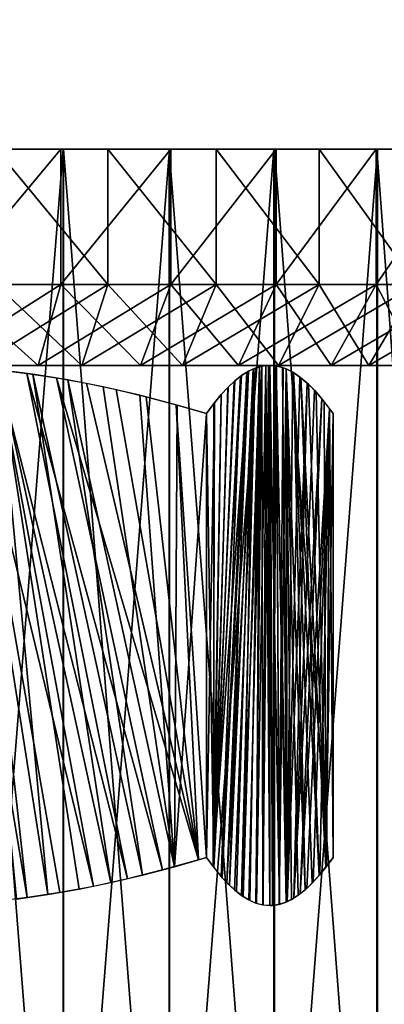
# Model space of a CAD drawing. Extents: x 0 to 516, y 0 to 134.
# Drawn here: x 58 to 61, y 59 to 66 of the extents above; entities that cross this region are included whole.
import ezdxf

# ---------------------------------------------------------------- set-up
doc = ezdxf.new("R2010")
doc.units = 0
doc.header["$MEASUREMENT"] = 0

msp = doc.modelspace()

# ---------------------------------------------------------------- linework, layer by layer
for points in [[(65.999977, 69.000008, 1791), (45.999989, 69.000008, 1791), (65.999977, 65, 1791)], [(65.999977, 65, 1791), (45.999989, 69.000008, 1791), (45.999989, 65, 1791)], [(46.00433, 69.000008, 17), (66.004341, 69.000008, 17), (46.00433, 65, 17)], [(46.00433, 65, 17), (66.004341, 69.000008, 17), (66.004341, 65, 17)], [(65.999977, 65, 1707), (57.499989, 65, 1711.5), (45.999989, 65, 1707)], [(45.999989, 65, 1791), (54.499981, 65, 1786.5), (65.999977, 65, 1791)], [(46.00433, 65, 101), (54.50433, 65, 96.5), (66.004341, 65, 101)], [(66.004341, 65, 17), (57.50433, 65, 21.5), (46.00433, 65, 17)], [(63.389172, 65, 48.301208), (61.577339, 65, 47.255138), (52.96524, 65, 30.228621)], [(57.571308, 65, 46.09478), (52.96524, 65, 30.228621), (59.621159, 65, 46.51326)], [(59.621159, 65, 46.51326), (52.96524, 65, 30.228621), (61.577339, 65, 47.255138)], [(53.722919, 65, 30.431641), (66.397087, 65, 51.19035), (52.96524, 65, 30.228621)], [(52.96524, 65, 30.228621), (66.397087, 65, 51.19035), (65.009743, 65, 49.624371)], [(52.96524, 65, 30.228621), (65.009743, 65, 49.624371), (63.389172, 65, 48.301208)], [(54.50433, 65, 30.5), (67.515251, 65, 52.958599), (53.722919, 65, 30.431641)], [(53.722919, 65, 30.431641), (67.515251, 65, 52.958599), (66.397087, 65, 51.19035)], [(56.523441, 65, 1736.010986), (54.499981, 65, 1720.5), (58.600319, 65, 1736.262939)], [(58.600319, 65, 1736.262939), (54.499981, 65, 1720.5), (57.499989, 65, 1720.5)], [(65.999977, 65, 1791), (54.499981, 65, 1786.5), (57.499989, 65, 1786.5)], [(66.004341, 65, 101), (54.50433, 65, 96.5), (57.50433, 65, 96.5)], [(54.50433, 65, 30.5), (57.50433, 65, 30.5), (67.515251, 65, 52.958599)], [(58.600319, 65, 1761.737061), (57.499989, 65, 1777.5), (56.523441, 65, 1761.98999)], [(58.385941, 65, 1734.19104), (58.385941, 45, 1734.19104), (56.798321, 45, 1734.020996)], [(58.385941, 65, 1734.19104), (56.798321, 45, 1734.020996), (56.798321, 65, 1734.020996)], [(56.802662, 65, 73.978737), (56.802662, 45, 73.978737), (58.390289, 45, 73.809021)], [(56.802662, 65, 73.978737), (58.390289, 45, 73.809021), (58.390289, 65, 73.809021)], [(65.999977, 65, 1707), (58.28141, 65, 1711.567993), (57.499989, 65, 1711.5)], [(58.600319, 65, 1736.262939), (57.499989, 65, 1720.5), (58.28141, 65, 1720.432007)], [(60.609852, 65, 1761.155029), (58.28141, 65, 1777.567993), (57.499989, 65, 1777.5)], [(60.609852, 65, 1761.155029), (57.499989, 65, 1777.5), (58.600319, 65, 1761.737061)], [(65.999977, 65, 1791), (57.499989, 65, 1786.5), (58.28141, 65, 1786.432007)], [(66.004341, 65, 101), (57.50433, 65, 96.5), (58.28574, 65, 96.431641)], [(57.571308, 65, 71.905212), (58.28574, 65, 87.568367), (57.50433, 65, 87.5)], [(67.515251, 65, 52.958599), (57.50433, 65, 30.5), (58.244999, 65, 30.438629)], [(66.004341, 65, 17), (58.244999, 65, 21.561371), (57.50433, 65, 21.5)], [(58.36998, 65, 17.83709), (58.36998, 64.000008, 17.83709), (57.531979, 64.000008, 17.6392)], [(58.36998, 65, 17.83709), (57.531979, 64.000008, 17.6392), (57.531979, 65, 17.6392)], [(59.043419, 65, 87.771378), (58.28574, 65, 87.568367), (57.571308, 65, 71.905212)], [(59.043419, 65, 87.771378), (57.571308, 65, 71.905212), (59.75433, 65, 88.102882)], [(59.75433, 65, 88.102882), (57.571308, 65, 71.905212), (59.621159, 65, 71.486732)], [(57.594391, 65, 1763.915039), (57.594391, 45, 1763.915039), (59.170719, 45, 1763.661011)], [(57.594391, 65, 1763.915039), (59.170719, 45, 1763.661011), (59.170719, 65, 1763.661011)], [(59.175072, 65, 44.338951), (59.175072, 45, 44.338951), (57.59874, 45, 44.08498)], [(59.175072, 65, 44.338951), (57.59874, 45, 44.08498), (57.59874, 65, 44.08498)], [(57.889278, 65, 34.28738), (57.889278, 64.000008, 34.28738), (58.717999, 64.000008, 34.053719)], [(57.889278, 65, 34.28738), (58.717999, 64.000008, 34.053719), (58.717999, 65, 34.053719)], [(67.515251, 65, 52.958599), (58.244999, 65, 30.438629), (68.335312, 65, 54.88332)], [(68.335312, 65, 54.88332), (58.244999, 65, 30.438629), (58.965469, 65, 30.25618)], [(58.965469, 65, 21.74382), (58.244999, 65, 21.561371), (66.004341, 65, 17)], [(58.28141, 65, 1786.432007), (59.03907, 65, 1786.229004), (65.999977, 65, 1791)], [(58.28141, 65, 1720.432007), (60.609852, 65, 1736.844971), (58.600319, 65, 1736.262939)], [(59.03907, 65, 1711.770996), (58.28141, 65, 1711.567993), (65.999977, 65, 1707)], [(60.609852, 65, 1736.844971), (58.28141, 65, 1720.432007), (62.499989, 65, 1737.741943)], [(62.499989, 65, 1737.741943), (58.28141, 65, 1720.432007), (59.03907, 65, 1720.229004)], [(59.03907, 65, 1777.770996), (58.28141, 65, 1777.567993), (60.609852, 65, 1761.155029)], [(58.28574, 65, 96.431641), (59.043419, 65, 96.228622), (66.004341, 65, 101)], [(59.18364, 65, 18.11874), (59.18364, 64.000008, 18.11874), (58.36998, 64.000008, 17.83709)], [(59.18364, 65, 18.11874), (58.36998, 64.000008, 17.83709), (58.36998, 65, 17.83709)], [(59.946522, 65, 1734.527954), (59.946522, 45, 1734.527954), (58.385941, 45, 1734.19104)], [(59.946522, 65, 1734.527954), (58.385941, 45, 1734.19104), (58.385941, 65, 1734.19104)], [(58.390289, 65, 73.809021), (58.390289, 45, 73.809021), (59.950871, 45, 73.471519)], [(58.390289, 65, 73.809021), (59.950871, 45, 73.471519), (59.950871, 65, 73.471519)], [(58.717999, 65, 34.053719), (58.717999, 64.000008, 34.053719), (59.518841, 64.000008, 33.737419)], [(58.717999, 65, 34.053719), (59.518841, 64.000008, 33.737419), (59.518841, 65, 33.737419)], [(59.646099, 65, 22.04237), (58.965469, 65, 21.74382), (66.004341, 65, 17)], [(68.335312, 65, 54.88332), (58.965469, 65, 30.25618), (59.646099, 65, 29.95763)], [(59.749989, 65, 1712.103027), (59.03907, 65, 1711.770996), (65.999977, 65, 1707)], [(62.499989, 65, 1737.741943), (59.03907, 65, 1720.229004), (64.221771, 65, 1738.930054)], [(62.499989, 65, 1760.258057), (64.221771, 65, 1759.069946), (59.03907, 65, 1777.770996)], [(62.499989, 65, 1760.258057), (59.03907, 65, 1777.770996), (60.609852, 65, 1761.155029)], [(59.03907, 65, 1786.229004), (59.749989, 65, 1785.896973), (65.999977, 65, 1791)], [(59.749989, 65, 1719.896973), (66.98745, 65, 1742.052002), (59.03907, 65, 1720.229004)], [(59.03907, 65, 1720.229004), (66.98745, 65, 1742.052002), (65.730629, 65, 1740.379028)], [(59.03907, 65, 1720.229004), (65.730629, 65, 1740.379028), (64.221771, 65, 1738.930054)], [(64.221771, 65, 1759.069946), (65.730629, 65, 1757.620972), (59.03907, 65, 1777.770996)], [(59.03907, 65, 1777.770996), (65.730629, 65, 1757.620972), (66.98745, 65, 1755.947998)], [(59.03907, 65, 1777.770996), (66.98745, 65, 1755.947998), (59.749989, 65, 1778.103027)], [(59.043419, 65, 96.228622), (59.75433, 65, 95.897118), (66.004341, 65, 101)], [(59.170719, 65, 1763.661011), (59.170719, 45, 1763.661011), (60.711128, 45, 1763.240967)], [(59.170719, 65, 1763.661011), (60.711128, 45, 1763.240967), (60.711128, 65, 1763.240967)], [(60.715481, 65, 44.759041), (60.715481, 45, 44.759041), (59.175072, 45, 44.338951)], [(60.715481, 65, 44.759041), (59.175072, 45, 44.338951), (59.175072, 65, 44.338951)], [(59.964642, 65, 18.48126), (59.964642, 64.000008, 18.48126), (59.18364, 64.000008, 18.11874)], [(59.964642, 65, 18.48126), (59.18364, 64.000008, 18.11874), (59.18364, 65, 18.11874)], [(59.518841, 65, 33.737419), (59.518841, 64.000008, 33.737419), (60.283569, 64.000008, 33.341728)], [(59.518841, 65, 33.737419), (60.283569, 64.000008, 33.341728), (60.283569, 65, 33.341728)], [(59.75433, 65, 88.102882), (59.621159, 65, 71.486732), (61.577339, 65, 70.744858)], [(59.646099, 65, 29.95763), (60.26828, 65, 29.55113), (68.335312, 65, 54.88332)], [(66.004341, 65, 17), (60.26828, 65, 22.44887), (59.646099, 65, 22.04237)], [(65.999977, 65, 1791), (59.749989, 65, 1785.896973), (60.392529, 65, 1785.447021)], [(65.999977, 65, 1707), (60.392529, 65, 1712.552979), (59.749989, 65, 1712.103027)], [(60.392529, 65, 1719.447021), (67.959732, 65, 1743.904053), (59.749989, 65, 1719.896973)], [(59.749989, 65, 1719.896973), (67.959732, 65, 1743.904053), (66.98745, 65, 1742.052002)], [(59.749989, 65, 1778.103027), (66.98745, 65, 1755.947998), (67.959732, 65, 1754.095947)], [(59.749989, 65, 1778.103027), (67.959732, 65, 1754.095947), (60.392529, 65, 1778.552979)], [(66.004341, 65, 101), (59.75433, 65, 95.897118), (60.396881, 65, 95.447197)], [(65.009743, 65, 68.375633), (59.75433, 65, 88.102882), (63.389172, 65, 69.698792)], [(63.389172, 65, 69.698792), (59.75433, 65, 88.102882), (61.577339, 65, 70.744858)], [(65.009743, 65, 68.375633), (66.397087, 65, 66.809647), (59.75433, 65, 88.102882)], [(59.75433, 65, 88.102882), (66.397087, 65, 66.809647), (67.515251, 65, 65.041397)], [(59.75433, 65, 88.102882), (67.515251, 65, 65.041397), (68.335312, 65, 63.11668)], [(68.335312, 65, 63.11668), (60.396881, 65, 88.552803), (59.75433, 65, 88.102882)], [(61.462399, 65, 1735.030029), (61.462399, 45, 1735.030029), (59.946522, 45, 1734.527954)], [(61.462399, 65, 1735.030029), (59.946522, 45, 1734.527954), (59.946522, 65, 1734.527954)], [(59.950871, 65, 73.471519), (59.950871, 45, 73.471519), (61.46674, 45, 72.970039)], [(59.950871, 65, 73.471519), (61.46674, 45, 72.970039), (61.46674, 65, 72.970039)], [(60.70496, 65, 18.920931), (60.70496, 64.000008, 18.920931), (59.964642, 64.000008, 18.48126)], [(60.70496, 65, 18.920931), (59.964642, 64.000008, 18.48126), (59.964642, 65, 18.48126)], [(66.004341, 65, 17), (60.815102, 65, 22.95223), (60.26828, 65, 22.44887)], [(60.26828, 65, 29.55113), (60.815102, 65, 29.04777), (68.335312, 65, 54.88332)], [(60.283569, 65, 33.341728), (60.283569, 64.000008, 33.341728), (61.004341, 64.000008, 32.870701)], [(60.283569, 65, 33.341728), (61.004341, 64.000008, 32.870701), (61.004341, 65, 32.870701)], [(65.999977, 65, 1791), (60.392529, 65, 1785.447021), (67.564339, 65, 1790.876953)], [(67.564339, 65, 1790.876953), (60.392529, 65, 1785.447021), (60.947182, 65, 1784.892944)], [(65.999977, 65, 1707), (60.947182, 65, 1713.108032), (60.392529, 65, 1712.552979)], [(60.947182, 65, 1718.891968), (68.622231, 65, 1745.889038), (60.392529, 65, 1719.447021)], [(60.392529, 65, 1719.447021), (68.622231, 65, 1745.889038), (67.959732, 65, 1743.904053)], [(60.392529, 65, 1778.552979), (67.959732, 65, 1754.095947), (68.622231, 65, 1752.110962)], [(60.392529, 65, 1778.552979), (68.622231, 65, 1752.110962), (60.947182, 65, 1779.107056)], [(66.004341, 65, 101), (60.396881, 65, 95.447197), (67.568672, 65, 100.8769)], [(67.568672, 65, 100.8769), (60.396881, 65, 95.447197), (60.95153, 65, 94.89254)], [(68.335312, 65, 63.11668), (60.95153, 65, 89.10746), (60.396881, 65, 88.552803)], [(61.396999, 65, 19.433241), (61.396999, 64.000008, 19.433241), (60.70496, 64.000008, 18.920931)], [(61.396999, 65, 19.433241), (60.70496, 64.000008, 18.920931), (60.70496, 65, 18.920931)], [(60.711128, 65, 1763.240967), (60.711128, 45, 1763.240967), (62.198158, 45, 1762.659058)], [(60.711128, 65, 1763.240967), (62.198158, 45, 1762.659058), (62.198158, 65, 1762.659058)], [(62.202511, 65, 45.340481), (62.202511, 45, 45.340481), (60.715481, 45, 44.759041)], [(62.202511, 65, 45.340481), (60.715481, 45, 44.759041), (60.715481, 65, 44.759041)], [(57.531979, 64.000008, 1790.360962), (57.42384, 63.400002, 1789.770996), (58.202679, 63.400002, 1789.587036)], [(58.36998, 64.000008, 17.83709), (58.202679, 63.400002, 18.41329), (57.42384, 63.400002, 18.22937)], [(58.36998, 64.000008, 17.83709), (57.42384, 63.400002, 18.22937), (57.531979, 64.000008, 17.6392)], [(57.531979, 64.000008, 1790.360962), (58.202679, 63.400002, 1789.587036), (58.36998, 64.000008, 1790.162964)], [(58.717999, 64.000008, 1773.946045), (58.526138, 63.400002, 1774.515015), (57.75592, 63.400002, 1774.297974)], [(58.717999, 64.000008, 1773.946045), (57.75592, 63.400002, 1774.297974), (57.889278, 64.000008, 1773.713013)], [(57.889278, 64.000008, 34.28738), (57.75592, 63.400002, 33.702381), (58.526138, 63.400002, 33.485222)], [(57.889278, 64.000008, 34.28738), (58.526138, 63.400002, 33.485222), (58.717999, 64.000008, 34.053719)], [(58.36998, 64.000008, 1790.162964), (58.202679, 63.400002, 1789.587036), (58.95892, 63.400002, 1789.324951)], [(59.18364, 64.000008, 18.11874), (58.95892, 63.400002, 18.67506), (58.202679, 63.400002, 18.41329)], [(59.18364, 64.000008, 18.11874), (58.202679, 63.400002, 18.41329), (58.36998, 64.000008, 17.83709)], [(58.36998, 64.000008, 1790.162964), (58.95892, 63.400002, 1789.324951), (59.18364, 64.000008, 1789.880981)], [(59.518841, 64.000008, 1774.262939), (59.270439, 63.400002, 1774.80896), (58.526138, 63.400002, 1774.515015)], [(59.518841, 64.000008, 1774.262939), (58.526138, 63.400002, 1774.515015), (58.717999, 64.000008, 1773.946045)], [(58.717999, 64.000008, 34.053719), (58.526138, 63.400002, 33.485222), (59.270439, 63.400002, 33.19125)], [(58.717999, 64.000008, 34.053719), (59.270439, 63.400002, 33.19125), (59.518841, 64.000008, 33.737419)], [(59.18364, 64.000008, 1789.880981), (58.95892, 63.400002, 1789.324951), (59.68478, 63.400002, 1788.988037)], [(59.964642, 64.000008, 18.48126), (59.68478, 63.400002, 19.01199), (58.95892, 63.400002, 18.67506)], [(59.964642, 64.000008, 18.48126), (58.95892, 63.400002, 18.67506), (59.18364, 64.000008, 18.11874)], [(59.18364, 64.000008, 1789.880981), (59.68478, 63.400002, 1788.988037), (59.964642, 64.000008, 1789.519043)], [(60.283569, 64.000008, 1774.657959), (59.981201, 63.400002, 1775.177002), (59.270439, 63.400002, 1774.80896)], [(60.283569, 64.000008, 1774.657959), (59.270439, 63.400002, 1774.80896), (59.518841, 64.000008, 1774.262939)], [(59.518841, 64.000008, 33.737419), (59.270439, 63.400002, 33.19125), (59.981201, 63.400002, 32.82349)], [(59.518841, 64.000008, 33.737419), (59.981201, 63.400002, 32.82349), (60.283569, 64.000008, 33.341728)], [(59.964642, 64.000008, 1789.519043), (59.68478, 63.400002, 1788.988037), (60.372841, 63.400002, 1788.578979)], [(60.70496, 64.000008, 18.920931), (60.372841, 63.400002, 19.42063), (59.68478, 63.400002, 19.01199)], [(60.70496, 64.000008, 18.920931), (59.68478, 63.400002, 19.01199), (59.964642, 64.000008, 18.48126)], [(59.964642, 64.000008, 1789.519043), (60.372841, 63.400002, 1788.578979), (60.70496, 64.000008, 1789.078979)], [(61.004341, 64.000008, 1775.129028), (60.651089, 63.400002, 1775.614014), (59.981201, 63.400002, 1775.177002)], [(61.004341, 64.000008, 1775.129028), (59.981201, 63.400002, 1775.177002), (60.283569, 64.000008, 1774.657959)], [(60.283569, 64.000008, 33.341728), (59.981201, 63.400002, 32.82349), (60.651089, 63.400002, 32.385712)], [(60.283569, 64.000008, 33.341728), (60.651089, 63.400002, 32.385712), (61.004341, 64.000008, 32.870701)], [(60.70496, 64.000008, 1789.078979), (60.372841, 63.400002, 1788.578979), (61.016041, 63.400002, 1788.103027)], [(61.396999, 64.000008, 19.433241), (61.016041, 63.400002, 19.89678), (60.372841, 63.400002, 19.42063)], [(61.396999, 64.000008, 19.433241), (60.372841, 63.400002, 19.42063), (60.70496, 64.000008, 18.920931)], [(61.673759, 64.000008, 1775.671021), (61.273258, 63.400002, 1776.118042), (60.651089, 63.400002, 1775.614014)], [(61.673759, 64.000008, 1775.671021), (60.651089, 63.400002, 1775.614014), (61.004341, 64.000008, 1775.129028)], [(61.004341, 64.000008, 32.870701), (60.651089, 63.400002, 32.385712), (61.273258, 63.400002, 31.882401)], [(60.70496, 64.000008, 1789.078979), (61.016041, 63.400002, 1788.103027), (61.396999, 64.000008, 1788.567017)], [(57.397869, 63.400002, 29.96055), (58.526138, 63.400002, 33.485222), (56.819988, 63.400002, 30.119169)], [(58.526138, 63.400002, 33.485222), (57.75592, 63.400002, 33.702381), (56.819988, 63.400002, 30.119169)], [(57.53714, 63.400002, 1785.909058), (58.95892, 63.400002, 1789.324951), (56.965248, 63.400002, 1786.088013)], [(58.95892, 63.400002, 1789.324951), (58.202679, 63.400002, 1789.587036), (56.965248, 63.400002, 1786.088013)], [(56.965248, 63.400002, 1786.088013), (58.202679, 63.400002, 1789.587036), (57.42384, 63.400002, 1789.770996)], [(56.965248, 63.400002, 21.91242), (57.42384, 63.400002, 18.22937), (58.202679, 63.400002, 18.41329)], [(56.965248, 63.400002, 21.91242), (58.202679, 63.400002, 18.41329), (57.53714, 63.400002, 22.0914)], [(57.75592, 63.400002, 1774.297974), (58.526138, 63.400002, 1774.515015), (57.397869, 63.400002, 1778.03894)], [(57.397869, 63.400002, 1778.03894), (58.526138, 63.400002, 1774.515015), (59.270439, 63.400002, 1774.80896)], [(57.397869, 63.400002, 1778.03894), (59.270439, 63.400002, 1774.80896), (57.947289, 63.400002, 1778.279053)], [(57.947289, 63.400002, 29.721291), (59.270439, 63.400002, 33.19125), (57.397869, 63.400002, 29.96055)], [(57.397869, 63.400002, 29.96055), (59.270439, 63.400002, 33.19125), (58.526138, 63.400002, 33.485222)], [(57.680161, 63.385609, 22.34251), (58.12009, 59.459122, 22.487921), (57.460831, 63.396622, 22.27001)], [(57.460831, 63.396622, 22.27001), (58.12009, 59.459122, 22.487921), (57.8811, 59.431149, 22.40893)], [(58.077751, 63.400002, 1785.650024), (59.68478, 63.400002, 1788.988037), (57.53714, 63.400002, 1785.909058)], [(57.53714, 63.400002, 1785.909058), (59.68478, 63.400002, 1788.988037), (58.95892, 63.400002, 1789.324951)], [(57.53714, 63.400002, 22.0914), (58.202679, 63.400002, 18.41329), (58.95892, 63.400002, 18.67506)], [(57.53714, 63.400002, 22.0914), (58.95892, 63.400002, 18.67506), (58.077751, 63.400002, 22.349939)], [(57.658901, 63.387009, 1785.66394), (58.27306, 59.481491, 1785.462036), (57.909039, 63.366039, 1785.582031)], [(57.658901, 63.387009, 1785.66394), (58.040428, 59.448841, 1785.537964), (58.27306, 59.481491, 1785.462036)], [(57.899422, 63.36702, 22.41498), (58.610352, 59.542599, 22.649969), (57.680161, 63.385609, 22.34251)], [(58.610352, 59.542599, 22.649969), (58.362888, 59.496189, 22.568171), (57.680161, 63.385609, 22.34251)], [(57.680161, 63.385609, 22.34251), (58.362888, 59.496189, 22.568171), (58.12009, 59.459122, 22.487921)], [(58.118809, 63.341068, 22.487499), (58.8634, 59.598492, 22.73361), (57.899422, 63.36702, 22.41498)], [(57.899422, 63.36702, 22.41498), (58.8634, 59.598492, 22.73361), (58.610352, 59.542599, 22.649969)], [(58.740059, 59.57021, 1785.307007), (58.162579, 63.335018, 1785.498047), (57.909039, 63.366039, 1785.582031)], [(57.909039, 63.366039, 1785.582031), (58.27306, 59.481491, 1785.462036), (58.50621, 59.52203, 1785.384033)], [(57.909039, 63.366039, 1785.582031), (58.50621, 59.52203, 1785.384033), (58.740059, 59.57021, 1785.307007)], [(57.947289, 63.400002, 1778.279053), (59.270439, 63.400002, 1774.80896), (59.981201, 63.400002, 1775.177002)], [(57.947289, 63.400002, 1778.279053), (59.981201, 63.400002, 1775.177002), (58.457062, 63.400002, 1778.593994)], [(58.457062, 63.400002, 29.40629), (60.651089, 63.400002, 32.385712), (57.947289, 63.400002, 29.721291)], [(57.947289, 63.400002, 29.721291), (60.651089, 63.400002, 32.385712), (59.981201, 63.400002, 32.82349)], [(57.947289, 63.400002, 29.721291), (59.981201, 63.400002, 32.82349), (59.270439, 63.400002, 33.19125)], [(58.576061, 63.400002, 1785.317017), (60.372841, 63.400002, 1788.578979), (58.077751, 63.400002, 1785.650024)], [(58.077751, 63.400002, 1785.650024), (60.372841, 63.400002, 1788.578979), (59.68478, 63.400002, 1788.988037)], [(58.95892, 63.400002, 18.67506), (59.68478, 63.400002, 19.01199), (58.077751, 63.400002, 22.349939)], [(58.077751, 63.400002, 22.349939), (59.68478, 63.400002, 19.01199), (60.372841, 63.400002, 19.42063)], [(58.077751, 63.400002, 22.349939), (60.372841, 63.400002, 19.42063), (58.576061, 63.400002, 22.682791)], [(58.457062, 63.400002, 1778.593994), (59.981201, 63.400002, 1775.177002), (60.651089, 63.400002, 1775.614014)], [(58.457062, 63.400002, 1778.593994), (60.651089, 63.400002, 1775.614014), (58.916821, 63.400002, 1778.978027)], [(58.916821, 63.400002, 29.02194), (61.273258, 63.400002, 31.882401), (58.457062, 63.400002, 29.40629)], [(58.457062, 63.400002, 29.40629), (61.273258, 63.400002, 31.882401), (60.651089, 63.400002, 32.385712)], [(59.021919, 63.400002, 1784.916992), (61.60775, 63.400002, 1787.563965), (58.576061, 63.400002, 1785.317017)], [(58.576061, 63.400002, 1785.317017), (61.60775, 63.400002, 1787.563965), (61.016041, 63.400002, 1788.103027)], [(58.576061, 63.400002, 1785.317017), (61.016041, 63.400002, 1788.103027), (60.372841, 63.400002, 1788.578979)], [(58.576061, 63.400002, 22.682791), (60.372841, 63.400002, 19.42063), (61.016041, 63.400002, 19.89678)], [(58.576061, 63.400002, 22.682791), (61.016041, 63.400002, 19.89678), (59.021919, 63.400002, 23.08317)], [(58.916821, 63.400002, 1778.978027), (61.841309, 63.400002, 1776.68103), (59.317188, 63.400002, 1779.42395)], [(58.916821, 63.400002, 1778.978027), (60.651089, 63.400002, 1775.614014), (61.273258, 63.400002, 1776.118042)], [(58.916821, 63.400002, 1778.978027), (61.273258, 63.400002, 1776.118042), (61.841309, 63.400002, 1776.68103)], [(59.317188, 63.400002, 28.576071), (61.841309, 63.400002, 31.318729), (58.916821, 63.400002, 29.02194)], [(58.916821, 63.400002, 29.02194), (61.841309, 63.400002, 31.318729), (61.273258, 63.400002, 31.882401)], [(59.406269, 63.400002, 1784.457031), (62.14193, 63.400002, 1786.968994), (59.021919, 63.400002, 1784.916992)], [(59.021919, 63.400002, 1784.916992), (62.14193, 63.400002, 1786.968994), (61.60775, 63.400002, 1787.563965)], [(59.021919, 63.400002, 23.08317), (62.14193, 63.400002, 21.031441), (59.406269, 63.400002, 23.542931)], [(59.021919, 63.400002, 23.08317), (61.016041, 63.400002, 19.89678), (61.60775, 63.400002, 20.43556)], [(59.021919, 63.400002, 23.08317), (61.60775, 63.400002, 20.43556), (62.14193, 63.400002, 21.031441)], [(59.317188, 63.400002, 1779.42395), (61.841309, 63.400002, 1776.68103), (62.349442, 63.400002, 1777.300049)], [(59.317188, 63.400002, 1779.42395), (62.349442, 63.400002, 1777.300049), (59.650051, 63.400002, 1779.921997)], [(59.650051, 63.400002, 28.077761), (62.792389, 63.400002, 30.034), (59.317188, 63.400002, 28.576071)], [(62.792389, 63.400002, 30.034), (62.349442, 63.400002, 30.70048), (59.317188, 63.400002, 28.576071)], [(59.317188, 63.400002, 28.576071), (62.349442, 63.400002, 30.70048), (61.841309, 63.400002, 31.318729)], [(59.721279, 63.400002, 1783.947021), (63.016361, 63.400002, 1785.630005), (59.406269, 63.400002, 1784.457031)], [(59.406269, 63.400002, 1784.457031), (63.016361, 63.400002, 1785.630005), (62.613071, 63.400002, 1786.322021)], [(59.406269, 63.400002, 1784.457031), (62.613071, 63.400002, 1786.322021), (62.14193, 63.400002, 1786.968994)], [(59.406269, 63.400002, 23.542931), (62.14193, 63.400002, 21.031441), (62.613071, 63.400002, 21.678301)], [(59.406269, 63.400002, 23.542931), (62.613071, 63.400002, 21.678301), (59.721279, 63.400002, 24.0527)], [(59.557968, 59.615479, 1784.542969), (59.758541, 63.35656, 1783.574951), (59.498619, 59.688309, 1784.828979)], [(59.498619, 59.688309, 1784.828979), (59.758541, 63.35656, 1783.574951), (59.708649, 63.325352, 1783.81604)], [(59.758541, 63.35656, 1783.574951), (59.557968, 59.615479, 1784.542969), (59.599918, 59.569641, 1784.339966)], [(59.758541, 63.35656, 1783.574951), (59.599918, 59.569641, 1784.339966), (59.808311, 63.379501, 1783.334961)], [(59.599918, 59.569641, 1784.339966), (59.654919, 59.517132, 1784.074951), (59.808311, 63.379501, 1783.334961)], [(59.79435, 63.373909, 24.59771), (59.618382, 59.551029, 23.74873), (59.747349, 63.350262, 24.37093)], [(59.79435, 63.373909, 24.59771), (59.669991, 59.504318, 23.997709), (59.618382, 59.551029, 23.74873)], [(62.349442, 63.400002, 1777.300049), (62.792389, 63.400002, 1777.965942), (59.650051, 63.400002, 1779.921997)], [(59.650051, 63.400002, 1779.921997), (62.792389, 63.400002, 1777.965942), (63.165661, 63.400002, 1778.67395)], [(59.650051, 63.400002, 1779.921997), (63.165661, 63.400002, 1778.67395), (59.908581, 63.400002, 1780.463013)], [(59.908581, 63.400002, 27.537161), (63.165661, 63.400002, 29.32613), (59.650051, 63.400002, 28.077761)], [(59.650051, 63.400002, 28.077761), (63.165661, 63.400002, 29.32613), (62.792389, 63.400002, 30.034)], [(59.808311, 63.379501, 1783.334961), (59.654919, 59.517132, 1784.074951), (59.708771, 59.474571, 1783.814941)], [(59.79435, 63.373909, 24.59771), (59.720619, 59.466438, 24.24197), (59.669991, 59.504318, 23.997709)], [(59.808311, 63.379501, 1783.334961), (59.708771, 59.474571, 1783.814941), (59.85804, 63.393978, 1783.094971)], [(59.85804, 63.393978, 1783.094971), (59.708771, 59.474571, 1783.814941), (59.761688, 59.44175, 1783.560059)], [(59.841309, 63.390049, 24.824209), (59.720619, 59.466438, 24.24197), (59.79435, 63.373909, 24.59771)], [(59.841309, 63.390049, 24.824209), (59.770451, 59.437199, 24.482349), (59.720619, 59.466438, 24.24197)], [(59.960529, 63.400002, 1783.397949), (63.347649, 63.400002, 1784.901978), (59.721279, 63.400002, 1783.947021)], [(59.721279, 63.400002, 1783.947021), (63.347649, 63.400002, 1784.901978), (63.016361, 63.400002, 1785.630005)], [(59.721279, 63.400002, 24.0527), (62.613071, 63.400002, 21.678301), (63.016361, 63.400002, 22.369499)], [(59.721279, 63.400002, 24.0527), (63.016361, 63.400002, 22.369499), (59.960529, 63.400002, 24.602119)], [(59.813862, 59.418468, 1783.307983), (59.85804, 63.393978, 1783.094971), (59.761688, 59.44175, 1783.560059)], [(59.841309, 63.390049, 24.824209), (59.819618, 59.41647, 24.71966), (59.770451, 59.437199, 24.482349)], [(59.865471, 59.404598, 1783.05896), (59.85804, 63.393978, 1783.094971), (59.813862, 59.418468, 1783.307983)], [(59.888229, 63.398579, 25.05061), (59.86834, 59.404099, 24.954679), (59.819618, 59.41647, 24.71966)], [(59.888229, 63.398579, 25.05061), (59.819618, 59.41647, 24.71966), (59.841309, 63.390049, 24.824209)], [(59.865471, 59.404598, 1783.05896), (59.907749, 63.399872, 1782.85498), (59.85804, 63.393978, 1783.094971)], [(59.916729, 59.400009, 1782.812012), (59.907749, 63.399872, 1782.85498), (59.865471, 59.404598, 1783.05896)], [(59.916729, 59.400009, 25.18819), (59.86834, 59.404099, 24.954679), (59.888229, 63.398579, 25.05061)], [(59.888229, 63.398579, 25.05061), (59.916729, 63.400002, 25.18819), (59.916729, 59.400009, 25.18819)], [(59.916729, 59.400009, 1782.812012), (59.916729, 63.400002, 1782.812012), (59.907749, 63.399872, 1782.85498)], [(59.908581, 63.400002, 1780.463013), (63.165661, 63.400002, 1778.67395), (63.465389, 63.400002, 1779.416016)], [(59.908581, 63.400002, 1780.463013), (63.465389, 63.400002, 1779.416016), (60.087559, 63.400002, 1781.035034)], [(60.087559, 63.400002, 26.96526), (63.688519, 63.400002, 27.815611), (59.908581, 63.400002, 27.537161)], [(63.688519, 63.400002, 27.815611), (63.465389, 63.400002, 28.584129), (59.908581, 63.400002, 27.537161)], [(59.908581, 63.400002, 27.537161), (63.465389, 63.400002, 28.584129), (63.165661, 63.400002, 29.32613)], [(59.937691, 59.400768, 1782.71106), (59.966469, 63.395679, 1782.572021), (59.916729, 63.400002, 1782.812012)], [(59.937691, 59.400768, 1782.71106), (59.916729, 63.400002, 1782.812012), (59.916729, 59.400009, 1782.812012)], [(59.963692, 63.396141, 25.41468), (59.990238, 59.409451, 25.54283), (59.916729, 63.400002, 25.18819)], [(59.916729, 63.400002, 25.18819), (59.990238, 59.409451, 25.54283), (59.943241, 59.40123, 25.31609)], [(59.916729, 63.400002, 25.18819), (59.943241, 59.40123, 25.31609), (59.916729, 59.400009, 25.18819)], [(59.987461, 59.408749, 1782.470947), (59.966469, 63.395679, 1782.572021), (59.937691, 59.400768, 1782.71106)], [(60.119148, 63.400002, 1782.819946), (63.60355, 63.400002, 1784.144043), (59.960529, 63.400002, 1783.397949)], [(59.960529, 63.400002, 1783.397949), (63.60355, 63.400002, 1784.144043), (63.347649, 63.400002, 1784.901978)], [(59.960529, 63.400002, 24.602119), (63.60355, 63.400002, 23.856211), (60.119148, 63.400002, 25.179991)], [(59.960529, 63.400002, 24.602119), (63.016361, 63.400002, 22.369499), (63.347649, 63.400002, 23.097969)], [(59.960529, 63.400002, 24.602119), (63.347649, 63.400002, 23.097969), (63.60355, 63.400002, 23.856211)], [(59.963692, 63.396141, 25.41468), (60.010872, 63.384529, 25.6423), (60.046299, 59.42923, 25.81325)], [(60.046299, 59.42923, 25.81325), (60.037392, 59.425369, 25.770269), (59.963692, 63.396141, 25.41468)], [(59.963692, 63.396141, 25.41468), (60.037392, 59.425369, 25.770269), (59.990238, 59.409451, 25.54283)], [(59.987461, 59.408749, 1782.470947), (60.016472, 63.382641, 1782.331055), (59.966469, 63.395679, 1782.572021)], [(60.037392, 63.374641, 1782.22998), (60.016472, 63.382641, 1782.331055), (59.987461, 59.408749, 1782.470947)], [(60.037392, 59.425369, 1782.22998), (60.037392, 63.374641, 1782.22998), (59.987461, 59.408749, 1782.470947)], [(60.046299, 59.42923, 25.81325), (60.010872, 63.384529, 25.6423), (60.037392, 63.374641, 25.770269)], [(60.077122, 59.444641, 1782.037964), (60.037392, 63.374641, 1782.22998), (60.037392, 59.425369, 1782.22998)], [(60.077122, 59.444641, 1782.037964), (60.128029, 59.47694, 1781.791992), (60.037392, 63.374641, 1782.22998)], [(60.037392, 63.374641, 1782.22998), (60.128029, 59.47694, 1781.791992), (60.17905, 59.517578, 1781.546021)], [(60.037392, 63.374641, 1782.22998), (60.17905, 59.517578, 1781.546021), (60.091759, 63.346939, 1781.967041)], [(60.037392, 63.374641, 25.770269), (60.088741, 63.34874, 26.018009), (60.046299, 59.42923, 25.81325)], [(60.087559, 63.400002, 1781.035034), (63.465389, 63.400002, 1779.416016), (63.688519, 63.400002, 1780.18396)], [(60.087559, 63.400002, 1781.035034), (63.688519, 63.400002, 1780.18396), (60.183331, 63.400002, 1781.625977)], [(60.183331, 63.400002, 26.373711), (63.83276, 63.400002, 27.02845), (60.087559, 63.400002, 26.96526)], [(60.087559, 63.400002, 26.96526), (63.83276, 63.400002, 27.02845), (63.688519, 63.400002, 27.815611)], [(60.193932, 63.400002, 1782.224976), (63.879452, 63.400002, 1782.56897), (60.119148, 63.400002, 1782.819946)], [(60.119148, 63.400002, 1782.819946), (63.879452, 63.400002, 1782.56897), (63.781429, 63.400002, 1783.363037)], [(60.119148, 63.400002, 1782.819946), (63.781429, 63.400002, 1783.363037), (63.60355, 63.400002, 1784.144043)], [(60.119148, 63.400002, 25.179991), (63.60355, 63.400002, 23.856211), (63.781429, 63.400002, 24.63645)], [(60.119148, 63.400002, 25.179991), (63.781429, 63.400002, 24.63645), (60.193932, 63.400002, 25.774561)], [(63.688519, 63.400002, 1780.18396), (63.83276, 63.400002, 1780.972046), (60.183331, 63.400002, 1781.625977)], [(60.183331, 63.400002, 1781.625977), (63.83276, 63.400002, 1780.972046), (63.89661, 63.400002, 1781.769043)], [(60.183331, 63.400002, 1781.625977), (63.89661, 63.400002, 1781.769043), (60.193932, 63.400002, 1782.224976)], [(60.193932, 63.400002, 25.774561), (63.89661, 63.400002, 26.230749), (60.183331, 63.400002, 26.373711)], [(60.183331, 63.400002, 26.373711), (63.89661, 63.400002, 26.230749), (63.83276, 63.400002, 27.02845)], [(60.193932, 63.400002, 1782.224976), (63.89661, 63.400002, 1781.769043), (63.879452, 63.400002, 1782.56897)], [(60.193932, 63.400002, 25.774561), (63.781429, 63.400002, 24.63645), (63.879452, 63.400002, 25.430679)], [(60.193932, 63.400002, 25.774561), (63.879452, 63.400002, 25.430679), (63.89661, 63.400002, 26.230749)], [(58.338509, 63.307911, 22.56011), (59.122929, 59.664131, 22.819389), (58.118809, 63.341068, 22.487499)], [(58.118809, 63.341068, 22.487499), (59.122929, 59.664131, 22.819389), (58.8634, 59.598492, 22.73361)], [(58.974861, 59.62569, 1785.22998), (58.42054, 63.293758, 1785.412964), (58.162579, 63.335018, 1785.498047)], [(58.974861, 59.62569, 1785.22998), (58.162579, 63.335018, 1785.498047), (58.740059, 59.57021, 1785.307007)], [(58.558701, 63.267799, 22.6329), (59.389889, 59.739769, 22.907631), (58.338509, 63.307911, 22.56011)], [(58.338509, 63.307911, 22.56011), (59.389889, 59.739769, 22.907631), (59.122929, 59.664131, 22.819389)], [(59.210789, 59.688148, 1785.151978), (58.683949, 63.24202, 1785.32605), (58.42054, 63.293758, 1785.412964)], [(59.210789, 59.688148, 1785.151978), (58.42054, 63.293758, 1785.412964), (58.974861, 59.62569, 1785.22998)], [(59.498619, 59.688309, 1784.828979), (59.708649, 63.325352, 1783.81604), (59.65863, 63.286098, 1784.057007)], [(59.65863, 63.286098, 1784.057007), (59.60841, 63.239052, 1784.29895), (59.498619, 59.688309, 1784.828979)], [(59.700249, 63.319302, 24.14366), (59.557968, 59.615479, 23.45723), (59.50193, 59.684021, 23.18685)], [(59.700249, 63.319302, 24.14366), (59.50193, 59.684021, 23.18685), (59.653, 63.281189, 23.915751)], [(59.653, 63.281189, 23.915751), (59.50193, 59.684021, 23.18685), (59.605598, 63.236191, 23.686991)], [(59.747349, 63.350262, 24.37093), (59.557968, 59.615479, 23.45723), (59.700249, 63.319302, 24.14366)], [(59.747349, 63.350262, 24.37093), (59.565632, 59.60675, 23.494209), (59.557968, 59.615479, 23.45723)], [(59.747349, 63.350262, 24.37093), (59.618382, 59.551029, 23.74873), (59.565632, 59.60675, 23.494209)], [(60.046299, 59.42923, 25.81325), (60.088741, 63.34874, 26.018009), (60.140759, 63.313679, 26.269039)], [(60.046299, 59.42923, 25.81325), (60.140759, 63.313679, 26.269039), (60.193668, 63.269329, 26.5243)], [(60.281689, 59.62265, 1781.051025), (60.146912, 63.308971, 1781.70105), (60.091759, 63.346939, 1781.967041)], [(60.091759, 63.346939, 1781.967041), (60.17905, 59.517578, 1781.546021), (60.23027, 59.566238, 1781.29895)], [(60.091759, 63.346939, 1781.967041), (60.23027, 59.566238, 1781.29895), (60.281689, 59.62265, 1781.051025)], [(60.333401, 59.68642, 1780.802002), (60.20306, 63.260571, 1781.430054), (60.146912, 63.308971, 1781.70105)], [(60.333401, 59.68642, 1780.802002), (60.146912, 63.308971, 1781.70105), (60.281689, 59.62265, 1781.051025)], [(58.558701, 63.267799, 22.6329), (58.779598, 63.220951, 22.70591), (59.389889, 59.739769, 22.907631)], [(58.95388, 63.179569, 1785.237061), (58.683949, 63.24202, 1785.32605), (59.210789, 59.688148, 1785.151978)], [(59.389889, 59.739769, 22.907631), (58.779598, 63.220951, 22.70591), (59.001331, 63.167648, 22.7792)], [(59.498619, 59.688309, 1784.828979), (59.60841, 63.239052, 1784.29895), (59.557968, 63.184528, 1784.542969)], [(59.50193, 59.684021, 23.18685), (59.557968, 63.184528, 23.45723), (59.605598, 63.236191, 23.686991)], [(60.046299, 59.42923, 25.81325), (60.193668, 63.269329, 26.5243), (60.094299, 59.454601, 26.04487)], [(60.094299, 59.454601, 26.04487), (60.193668, 63.269329, 26.5243), (60.247639, 63.215519, 26.78471)], [(60.094299, 59.454601, 26.04487), (60.247639, 63.215519, 26.78471), (60.302879, 63.152061, 27.051229)], [(60.260441, 63.20155, 1781.152954), (60.20306, 63.260571, 1781.430054), (60.333401, 59.68642, 1780.802002)], [(59.210789, 59.688148, 1785.151978), (59.231419, 63.106098, 1785.14502), (58.95388, 63.179569, 1785.237061)], [(59.389889, 59.739769, 22.907631), (59.001331, 63.167648, 22.7792), (59.224098, 63.10815, 22.852831)], [(59.498619, 59.688309, 1784.828979), (59.557968, 63.184528, 1784.542969), (59.506851, 63.12233, 1784.78894)], [(59.50193, 59.684021, 23.18685), (59.50354, 63.118069, 23.19462), (59.557968, 63.184528, 23.45723)], [(60.302879, 63.152061, 27.051229), (60.14238, 59.487549, 26.276831), (60.094299, 59.454601, 26.04487)], [(60.3596, 63.078732, 27.32482), (60.14238, 59.487549, 26.276831), (60.302879, 63.152061, 27.051229)], [(60.333401, 59.68642, 1780.802002), (60.31929, 63.13166, 1780.869995), (60.260441, 63.20155, 1781.152954)], [(59.210789, 59.688148, 1785.151978), (59.448029, 63.04274, 1785.072998), (59.231419, 63.106098, 1785.14502)], [(59.448029, 63.04274, 22.926849), (59.448029, 59.757259, 22.926849), (59.224098, 63.10815, 22.852831)], [(59.224098, 63.10815, 22.852831), (59.448029, 59.757259, 22.926849), (59.389889, 59.739769, 22.907631)], [(59.448029, 63.04274, 1785.072998), (59.448029, 59.757259, 1785.072998), (59.506851, 63.12233, 1784.78894)], [(59.506851, 63.12233, 1784.78894), (59.448029, 59.757259, 1785.072998), (59.498619, 59.688309, 1784.828979)], [(59.448029, 63.04274, 22.926849), (59.50354, 63.118069, 23.19462), (59.50193, 59.684021, 23.18685)], [(60.3596, 63.078732, 27.32482), (60.190571, 59.52784, 26.509359), (60.14238, 59.487549, 26.276831)], [(60.238941, 59.575241, 26.742689), (60.190571, 59.52784, 26.509359), (60.3596, 63.078732, 27.32482)], [(60.3596, 63.078732, 27.32482), (60.28751, 59.629459, 26.97702), (60.238941, 59.575241, 26.742689)], [(60.3596, 63.078732, 27.32482), (60.336319, 59.69022, 27.21257), (60.28751, 59.629459, 26.97702)], [(60.333401, 59.68642, 1780.802002), (60.385441, 63.04274, 1780.551025), (60.31929, 63.13166, 1780.869995)], [(60.385441, 59.757259, 27.44953), (60.336319, 59.69022, 27.21257), (60.3596, 63.078732, 27.32482)], [(60.3596, 63.078732, 27.32482), (60.385441, 63.04274, 27.44953), (60.385441, 59.757259, 27.44953)], [(59.448029, 59.757259, 1785.072998), (59.448029, 63.04274, 1785.072998), (59.210789, 59.688148, 1785.151978)], [(59.50193, 59.684021, 23.18685), (59.448029, 59.757259, 22.926849), (59.448029, 63.04274, 22.926849)], [(60.385441, 59.757259, 1780.551025), (60.385441, 63.04274, 1780.551025), (60.333401, 59.68642, 1780.802002)]]:
    msp.add_3dface(points)

doc.saveas('drawing.dxf')
